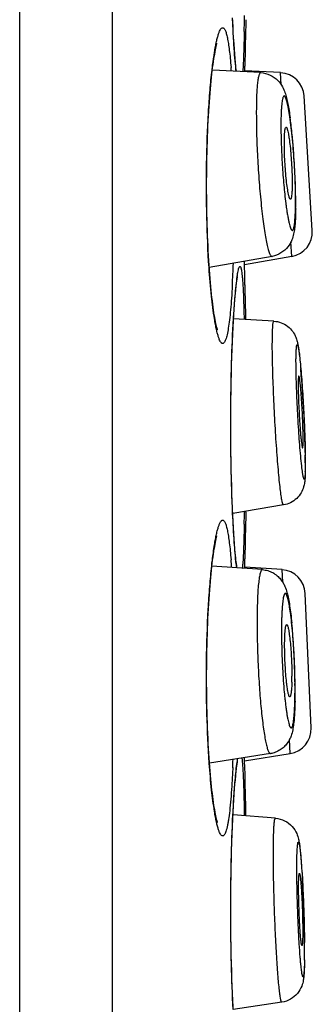
# Model space of a CAD drawing. Units: millimetres. Extents: x 1109 to 1986, y -267 to 1253.
# Drawn here: x 1817 to 1820, y 1216 to 1226 of the extents above; entities that cross this region are included whole.
import ezdxf

# ---------------------------------------------------------------- set-up
doc = ezdxf.new("R2010")
doc.units = ezdxf.units.MM
doc.header["$LTSCALE"] = 19.36
doc.layers.get('0').update_dxf_attribs({"linetype": 'CONTINUOUS'})
doc.layers.add('DATUM_AXIS', color=7, linetype='CONTINUOUS')

msp = doc.modelspace()

# ---------------------------------------------------------------- linework, layer by layer
at = {"color": 0, "linetype": 'Continuous'}
for p, q in [((1817.356, 1157.391), (1817.356, 1249.847)), ((1818.303, 1157.391), (1818.303, 1249.847)), ((1819.534, 1225.595), (1819.53, 1225.662)), ((1819.537, 1225.531), (1819.534, 1225.595)), ((1819.54, 1225.47), (1819.537, 1225.531)), ((1819.544, 1225.413), (1819.54, 1225.47)), ((1819.548, 1225.359), (1819.544, 1225.413)), ((1819.551, 1225.31), (1819.548, 1225.359)), ((1819.555, 1225.264), (1819.551, 1225.31)), ((1819.559, 1225.222), (1819.555, 1225.264)), ((1819.562, 1225.184), (1819.559, 1225.222)), ((1819.654, 1225.138), (1819.655, 1225.183)), ((1819.654, 1225.127), (1819.654, 1225.138)), ((1820.019, 1225.118), (1819.654, 1225.137)), ((1820.026, 1224.995), (1820.019, 1225.118)), ((1820.343, 1223.507), (1820.259, 1224.88)), ((1820.122, 1223.826), (1820.121, 1223.826)), ((1820.134, 1223.241), (1820.125, 1223.389)), ((1820.134, 1223.241), (1819.651, 1223.156)), ((1819.651, 1223.156), (1819.651, 1223.191)), ((1819.653, 1223.047), (1819.651, 1223.156)), ((1819.655, 1222.949), (1819.653, 1223.047)), ((1819.546, 1222.704), (1819.55, 1222.757)), ((1819.539, 1222.584), (1819.543, 1222.646)), ((1819.543, 1222.646), (1819.546, 1222.704)), ((1819.532, 1222.447), (1819.535, 1222.517)), ((1819.535, 1222.517), (1819.539, 1222.584)), ((1819.528, 1222.373), (1819.532, 1222.447)), ((1819.525, 1222.295), (1819.528, 1222.373)), ((1819.52, 1222.131), (1819.522, 1222.214)), ((1819.522, 1222.214), (1819.525, 1222.295)), ((1819.518, 1222.045), (1819.52, 1222.131)), ((1819.516, 1221.957), (1819.518, 1222.045)), ((1819.514, 1221.867), (1819.516, 1221.957)), ((1819.513, 1221.776), (1819.514, 1221.867)), ((1819.512, 1221.685), (1819.513, 1221.776)), ((1819.512, 1221.593), (1819.512, 1221.685)), ((1819.511, 1221.501), (1819.512, 1221.593)), ((1819.512, 1221.41), (1819.511, 1221.501)), ((1819.512, 1221.32), (1819.512, 1221.41)), ((1819.513, 1221.231), (1819.512, 1221.32)), ((1819.515, 1221.144), (1819.513, 1221.231)), ((1819.516, 1221.059), (1819.515, 1221.144)), ((1819.518, 1220.975), (1819.516, 1221.059)), ((1819.521, 1220.894), (1819.518, 1220.975)), ((1819.523, 1220.816), (1819.521, 1220.894)), ((1819.526, 1220.741), (1819.523, 1220.816)), ((1819.529, 1220.668), (1819.526, 1220.741)), ((1819.532, 1220.599), (1819.529, 1220.668)), ((1819.535, 1220.533), (1819.532, 1220.599)), ((1819.666, 1220.629), (1819.666, 1220.64)), ((1819.539, 1220.471), (1819.535, 1220.533)), ((1819.542, 1220.412), (1819.539, 1220.471)), ((1819.546, 1220.356), (1819.542, 1220.412)), ((1819.549, 1220.305), (1819.546, 1220.356)), ((1819.553, 1220.257), (1819.549, 1220.305)), ((1819.557, 1220.214), (1819.553, 1220.257)), ((1819.653, 1220.07), (1819.655, 1220.154)), ((1819.653, 1220.056), (1819.653, 1220.07)), ((1820.035, 1220.043), (1819.653, 1220.069)), ((1820.041, 1219.916), (1820.035, 1220.043)), ((1820.331, 1218.426), (1820.271, 1219.8)), ((1820.117, 1218.164), (1820.111, 1218.309)), ((1819.652, 1218.09), (1819.651, 1218.121)), ((1819.653, 1218.018), (1819.652, 1218.09)), ((1819.554, 1217.853), (1819.558, 1217.898)), ((1819.546, 1217.751), (1819.55, 1217.804)), ((1819.55, 1217.804), (1819.554, 1217.853)), ((1819.539, 1217.631), (1819.543, 1217.693)), ((1819.543, 1217.693), (1819.546, 1217.751)), ((1819.535, 1217.564), (1819.539, 1217.631)), ((1819.528, 1217.42), (1819.532, 1217.494)), ((1819.532, 1217.494), (1819.535, 1217.564)), ((1819.525, 1217.342), (1819.528, 1217.42)), ((1819.522, 1217.261), (1819.525, 1217.342)), ((1819.518, 1217.092), (1819.52, 1217.178)), ((1819.52, 1217.178), (1819.522, 1217.261)), ((1819.516, 1217.004), (1819.518, 1217.092)), ((1819.514, 1216.914), (1819.516, 1217.004)), ((1819.513, 1216.823), (1819.514, 1216.914)), ((1819.512, 1216.732), (1819.513, 1216.823)), ((1819.512, 1216.64), (1819.512, 1216.732)), ((1819.511, 1216.548), (1819.512, 1216.64)), ((1819.512, 1216.457), (1819.511, 1216.548)), ((1819.512, 1216.367), (1819.512, 1216.457)), ((1819.513, 1216.278), (1819.512, 1216.367)), ((1819.515, 1216.191), (1819.513, 1216.278)), ((1819.516, 1216.106), (1819.515, 1216.191)), ((1819.518, 1216.022), (1819.516, 1216.106)), ((1819.521, 1215.941), (1819.518, 1216.022)), ((1819.523, 1215.863), (1819.521, 1215.941)), ((1819.526, 1215.788), (1819.523, 1215.863)), ((1819.529, 1215.715), (1819.526, 1215.788)), ((1819.532, 1215.646), (1819.529, 1215.715)), ((1819.535, 1215.58), (1819.532, 1215.646))]:
    msp.add_line(p, q, dxfattribs=at)
for points in [[(1819.376, 1222.491), (1819.376, 1222.492), (1819.374, 1222.497), (1819.372, 1222.505), (1819.369, 1222.515), (1819.366, 1222.528), (1819.362, 1222.542), (1819.359, 1222.558), (1819.355, 1222.576), (1819.351, 1222.597), (1819.347, 1222.618), (1819.343, 1222.642), (1819.339, 1222.667), (1819.335, 1222.695), (1819.331, 1222.724), (1819.327, 1222.754), (1819.323, 1222.787), (1819.319, 1222.821), (1819.315, 1222.857), (1819.311, 1222.894), (1819.307, 1222.933), (1819.304, 1222.974), (1819.3, 1223.016), (1819.297, 1223.059), (1819.293, 1223.104), (1819.29, 1223.151), (1819.287, 1223.199), (1819.284, 1223.247), (1819.281, 1223.298), (1819.279, 1223.349), (1819.276, 1223.401), (1819.274, 1223.454), (1819.272, 1223.508), (1819.27, 1223.563), (1819.269, 1223.618), (1819.267, 1223.674), (1819.266, 1223.731), (1819.265, 1223.788), (1819.265, 1223.845), (1819.264, 1223.903), (1819.264, 1223.96), (1819.264, 1224.018), (1819.265, 1224.075), (1819.265, 1224.133), (1819.266, 1224.19), (1819.267, 1224.247), (1819.269, 1224.303), (1819.27, 1224.358), (1819.272, 1224.413), (1819.274, 1224.467), (1819.276, 1224.521), (1819.278, 1224.573), (1819.281, 1224.625), (1819.284, 1224.675), (1819.286, 1224.724), (1819.29, 1224.772), (1819.293, 1224.818), (1819.296, 1224.864), (1819.3, 1224.908), (1819.303, 1224.95), (1819.307, 1224.991), (1819.311, 1225.03), (1819.315, 1225.068), (1819.318, 1225.104), (1819.322, 1225.138), (1819.326, 1225.171), (1819.331, 1225.202), (1819.335, 1225.231), (1819.339, 1225.258), (1819.343, 1225.284), (1819.347, 1225.308), (1819.351, 1225.33), (1819.354, 1225.35), (1819.358, 1225.369), (1819.362, 1225.385), (1819.365, 1225.4), (1819.368, 1225.412), (1819.37, 1225.418)], [(1819.568, 1225.131), (1819.568, 1225.135), (1819.566, 1225.15), (1819.564, 1225.167), (1819.562, 1225.184)], [(1819.556, 1222.829), (1819.56, 1222.871), (1819.562, 1222.891), (1819.564, 1222.909), (1819.565, 1222.927), (1819.567, 1222.943), (1819.569, 1222.958), (1819.571, 1222.973), (1819.573, 1222.986), (1819.574, 1222.998), (1819.576, 1223.008), (1819.577, 1223.018), (1819.579, 1223.026), (1819.58, 1223.033), (1819.58, 1223.036)], [(1819.55, 1222.757), (1819.554, 1222.806), (1819.556, 1222.829)], [(1819.376, 1217.462), (1819.376, 1217.463), (1819.374, 1217.468), (1819.372, 1217.476), (1819.369, 1217.486), (1819.366, 1217.498), (1819.362, 1217.513), (1819.359, 1217.529), (1819.355, 1217.547), (1819.351, 1217.567), (1819.347, 1217.589), (1819.343, 1217.613), (1819.339, 1217.638), (1819.335, 1217.665), (1819.331, 1217.694), (1819.327, 1217.725), (1819.323, 1217.758), (1819.319, 1217.792), (1819.315, 1217.827), (1819.311, 1217.865), (1819.307, 1217.904), (1819.304, 1217.945), (1819.3, 1217.987), (1819.297, 1218.03), (1819.293, 1218.075), (1819.29, 1218.122), (1819.287, 1218.169), (1819.284, 1218.218), (1819.281, 1218.268), (1819.279, 1218.32), (1819.276, 1218.372), (1819.274, 1218.425), (1819.272, 1218.479), (1819.27, 1218.534), (1819.269, 1218.589), (1819.267, 1218.645), (1819.266, 1218.702), (1819.265, 1218.759), (1819.265, 1218.816), (1819.264, 1218.874), (1819.264, 1218.931), (1819.264, 1218.989), (1819.265, 1219.046), (1819.265, 1219.104), (1819.266, 1219.161), (1819.267, 1219.217), (1819.269, 1219.274), (1819.27, 1219.329), (1819.272, 1219.384), (1819.274, 1219.438), (1819.276, 1219.492), (1819.278, 1219.544), (1819.281, 1219.595), (1819.284, 1219.646), (1819.286, 1219.695), (1819.29, 1219.743), (1819.293, 1219.789), (1819.296, 1219.835), (1819.3, 1219.878), (1819.303, 1219.921), (1819.307, 1219.962), (1819.311, 1220.001), (1819.315, 1220.038), (1819.318, 1220.074), (1819.322, 1220.109), (1819.326, 1220.141), (1819.331, 1220.172), (1819.335, 1220.202), (1819.339, 1220.229), (1819.343, 1220.255), (1819.347, 1220.279), (1819.351, 1220.301), (1819.354, 1220.321), (1819.358, 1220.339), (1819.362, 1220.356), (1819.365, 1220.371), (1819.368, 1220.383), (1819.37, 1220.388)], [(1819.562, 1220.155), (1819.559, 1220.193), (1819.557, 1220.214)], [(1819.573, 1220.061), (1819.573, 1220.065), (1819.571, 1220.078), (1819.569, 1220.091), (1819.568, 1220.106), (1819.566, 1220.121), (1819.564, 1220.138), (1819.562, 1220.155)], [(1819.558, 1217.898), (1819.562, 1217.938), (1819.564, 1217.956), (1819.565, 1217.974), (1819.567, 1217.99), (1819.569, 1218.005), (1819.571, 1218.02), (1819.573, 1218.033), (1819.574, 1218.045), (1819.576, 1218.055), (1819.577, 1218.065), (1819.579, 1218.073), (1819.58, 1218.08), (1819.58, 1218.083)]]:
    msp.add_lwpolyline(points, dxfattribs=at)
for centre, radius, start, end in [((1790.396, 1226.107), 29.258, 358.8835, 359.2076), ((1880.216, 1224.064), 60.572, 178.4916, 178.94184), ((1813.404, 1224.681), 6.13, 4.2417, 4.594), ((1820.006, 1224.864), 0.254, 3.5, 87), ((1816.028, 1224.094), 4.128, 6.8772, 7.8053), ((1815.322, 1224.007), 4.839, 6.6482, 6.9026), ((1814.681, 1223.933), 5.484, 5.7409, 6.6422), ((1813.421, 1223.805), 6.751, 4.4569, 5.7495), ((1812.405, 1223.723), 7.77, 2.4529, 4.4803), ((1813.277, 1223.76), 6.898, 1.1932, 2.4538), ((1815.209, 1223.809), 4.964, 0.3659, 0.7092), ((1814.732, 1223.793), 5.442, 0.041, 1.1691), ((1815.652, 1223.812), 4.521, 0.0016, 0.3691), ((1815.788, 1223.796), 4.387, 359.559, 0.002), ((1816.266, 1223.793), 3.908, 359.0946, 359.5549), ((1820.09, 1223.491), 0.254, 280, 3.5), ((1806.821, 1223.639), 12.725, 356.8813, 357.8946), ((1880.324, 1224.071), 60.68, 181.05898, 181.3919), ((1811.675, 1221.334), 8.584, 4.4405, 5.0906), ((1809.2, 1221.138), 11.068, 4.0902, 4.4627), ((1807.488, 1221.014), 12.784, 3.7584, 4.0959), ((1805.227, 1220.867), 15.05, 2.2613, 3.7517), ((1807.17, 1220.946), 13.105, 1.9233, 2.2523), ((1809.207, 1221.014), 11.067, 1.3701, 1.924), ((1811.746, 1221.077), 8.528, 0.9086, 1.3548), ((1814.157, 1221.115), 6.116, 0.0576, 0.9104), ((1814.728, 1221.131), 5.544, 0.0415, 0.7573), ((1816.209, 1221.121), 4.064, 359.5212, 0.0051), ((1817.324, 1221.112), 2.949, 358.6909, 359.5186), ((1791.809, 1221.053), 27.845, 358.8773, 359.1406), ((1880.216, 1219.035), 60.572, 178.4916, 178.94184), ((1813.067, 1219.626), 6.468, 3.8963, 4.5884), ((1822.457, 1220.413), 2.907, 186.2058, 186.9756), ((1816.349, 1220.301), 3.292, 355.7228, 356.4657), ((1820.017, 1219.789), 0.254, 2.5, 86), ((1814.713, 1218.95), 5.449, 4.6201, 5.7695), ((1813.183, 1218.824), 6.984, 3.0485, 4.6369), ((1812.351, 1218.775), 7.818, 1.9203, 3.0849), ((1812.811, 1218.79), 7.357, 0.7114, 1.9251), ((1817.522, 1218.954), 2.613, 358.6635, 0.0174), ((1815.328, 1218.815), 4.839, 358.9778, 0.0316), ((1814.053, 1218.815), 6.114, 0.3129, 0.6115), ((1814.445, 1218.817), 5.722, 0.001, 0.3149), ((1813.842, 1218.805), 6.326, 0.0124, 0.6907), ((1814.558, 1218.806), 5.61, 359.6145, 0.0013), ((1815.522, 1218.797), 4.646, 358.7912, 359.209), ((1815.028, 1218.803), 5.14, 359.212, 359.612), ((1820.077, 1218.415), 0.254, 279, 2.5), ((1806.248, 1218.63), 13.297, 357.3726, 357.7284), ((1880.336, 1219.042), 60.692, 180.96669, 181.42977), ((1808.929, 1216.235), 11.332, 3.1505, 3.3333), ((1807.127, 1216.137), 13.136, 2.4873, 3.1456), ((1805.017, 1216.042), 15.249, 1.4709, 2.4998), ((1806.788, 1216.088), 13.477, 0.8325, 1.4712), ((1808.976, 1216.123), 11.289, 0.6325, 0.8143), ((1810.727, 1216.141), 9.537, 0.0265, 0.6379), ((1811.266, 1216.152), 8.998, 0.0197, 0.5401), ((1814.089, 1216.153), 6.175, 359.1319, 0.0177), ((1814.139, 1216.141), 6.125, 359.1991, 359.8124), ((1812.793, 1216.146), 7.472, 359.8066, 0.0008)]:
    msp.add_arc(centre, radius, start, end, dxfattribs=at)
for points, knots in [([(1819.566, 1225.128), (1819.563, 1225.164), (1819.555, 1225.243), (1819.541, 1225.426), (1819.533, 1225.574), (1819.529, 1225.679)], [0, 0, 0, 0, 0.195376, 0.429701, 1, 1, 1, 1]), ([(1819.345, 1225.326), (1819.348, 1225.345), (1819.354, 1225.382), (1819.364, 1225.432), (1819.375, 1225.475), (1819.385, 1225.511), (1819.395, 1225.539), (1819.405, 1225.558), (1819.412, 1225.568), (1819.418, 1225.575), (1819.424, 1225.577), (1819.428, 1225.577)], [0, 0, 0, 0, 0.215968, 0.40624, 0.570146, 0.707216, 0.817196, 0.900531, 0.932802, 0.959437, 1, 1, 1, 1]), ([(1819.428, 1225.577), (1819.43, 1225.577), (1819.435, 1225.576), (1819.442, 1225.571), (1819.448, 1225.562), (1819.454, 1225.55), (1819.46, 1225.536), (1819.468, 1225.51), (1819.477, 1225.469), (1819.488, 1225.411), (1819.497, 1225.342), (1819.506, 1225.261), (1819.511, 1225.203), (1819.514, 1225.172)], [0, 0, 0, 0, 0.015703, 0.034717, 0.059121, 0.089894, 0.127502, 0.172175, 0.282907, 0.421929, 0.588589, 0.781756, 1, 1, 1, 1]), ([(1819.648, 1225.537), (1819.647, 1225.46), (1819.643, 1225.324), (1819.638, 1225.187), (1819.634, 1225.128)], [0, 0, 0, 0, 0.561939, 1, 1, 1, 1]), ([(1819.32, 1225.145), (1819.322, 1225.161), (1819.329, 1225.222), (1819.338, 1225.282), (1819.345, 1225.326)], [0, 0, 0, 0, 0.271676, 1, 1, 1, 1]), ([(1819.289, 1223.127), (1819.278, 1223.297), (1819.263, 1223.65), (1819.261, 1224.178), (1819.276, 1224.613), (1819.298, 1224.932), (1819.312, 1225.077), (1819.32, 1225.145)], [0, 0, 0, 0, 0.252904, 0.524662, 0.783616, 0.898802, 1, 1, 1, 1]), ([(1819.817, 1225.118), (1819.816, 1225.118), (1819.811, 1225.116), (1819.807, 1225.111), (1819.802, 1225.102), (1819.798, 1225.09), (1819.794, 1225.074), (1819.79, 1225.055), (1819.787, 1225.033), (1819.782, 1224.997), (1819.778, 1224.944), (1819.774, 1224.872), (1819.772, 1224.79), (1819.772, 1224.731), (1819.772, 1224.701)], [0, 0, 0, 0, 0.012598, 0.029159, 0.052117, 0.082331, 0.120104, 0.165485, 0.218428, 0.278801, 0.421068, 0.590367, 0.784319, 1, 1, 1, 1]), ([(1819.817, 1225.118), (1819.85, 1225.116), (1819.915, 1225.1), (1819.992, 1225.045), (1820.039, 1224.979), (1820.065, 1224.916), (1820.082, 1224.858), (1820.095, 1224.797), (1820.107, 1224.729), (1820.114, 1224.68), (1820.118, 1224.655)], [0, 0, 0, 0, 0.163782, 0.3216, 0.45772, 0.562623, 0.657149, 0.758229, 0.872053, 1, 1, 1, 1]), ([(1820.172, 1223.871), (1820.172, 1223.911), (1820.17, 1223.993), (1820.165, 1224.12), (1820.157, 1224.248), (1820.147, 1224.375), (1820.136, 1224.495), (1820.125, 1224.589), (1820.116, 1224.658), (1820.109, 1224.704), (1820.102, 1224.745), (1820.095, 1224.781), (1820.088, 1224.811), (1820.081, 1224.837), (1820.075, 1224.854), (1820.07, 1224.865), (1820.067, 1224.871), (1820.064, 1224.875), (1820.061, 1224.878), (1820.057, 1224.88), (1820.054, 1224.88), (1820.051, 1224.877), (1820.047, 1224.872), (1820.043, 1224.861), (1820.038, 1224.844), (1820.034, 1224.821), (1820.031, 1224.792), (1820.028, 1224.757), (1820.026, 1224.718), (1820.023, 1224.657), (1820.023, 1224.608), (1820.023, 1224.575)], [0, 0, 0, 0, 0.090151, 0.185813, 0.283579, 0.379955, 0.471498, 0.554944, 0.592692, 0.627336, 0.658576, 0.686141, 0.709805, 0.729386, 0.744767, 0.750876, 0.755945, 0.760017, 0.763186, 0.765663, 0.767879, 0.7704, 0.773638, 0.782927, 0.796369, 0.814032, 0.835843, 0.861645, 0.891229, 0.924345, 1, 1, 1, 1]), ([(1819.772, 1224.701), (1819.772, 1224.624), (1819.774, 1224.465), (1819.785, 1224.221), (1819.802, 1223.973), (1819.821, 1223.774), (1819.838, 1223.626), (1819.852, 1223.53), (1819.865, 1223.445), (1819.877, 1223.383), (1819.887, 1223.34), (1819.894, 1223.314), (1819.9, 1223.291), (1819.907, 1223.273), (1819.913, 1223.259), (1819.919, 1223.25), (1819.923, 1223.245), (1819.927, 1223.242), (1819.93, 1223.241), (1819.932, 1223.241)], [0, 0, 0, 0, 0.154552, 0.32377, 0.495329, 0.656726, 0.729894, 0.796233, 0.854547, 0.903802, 0.924765, 0.943168, 0.958949, 0.972068, 0.982526, 0.990397, 0.993438, 0.995965, 1, 1, 1, 1]), ([(1820.023, 1224.575), (1820.023, 1224.511), (1820.026, 1224.378), (1820.036, 1224.176), (1820.051, 1223.976), (1820.065, 1223.845), (1820.073, 1223.783)], [0, 0, 0, 0, 0.240158, 0.503122, 0.764486, 1, 1, 1, 1]), ([(1820.058, 1224.397), (1820.058, 1224.411), (1820.058, 1224.432), (1820.059, 1224.46), (1820.059, 1224.481), (1820.061, 1224.498), (1820.062, 1224.512), (1820.063, 1224.522), (1820.064, 1224.533), (1820.066, 1224.543), (1820.068, 1224.553), (1820.073, 1224.559), (1820.076, 1224.561)], [0, 0, 0, 0, 0.2494, 0.374994, 0.500238, 0.624533, 0.6864, 0.7487, 0.812029, 0.876094, 0.937829, 1, 1, 1, 1]), ([(1820.076, 1224.561), (1820.078, 1224.561), (1820.081, 1224.558), (1820.083, 1224.553), (1820.087, 1224.544), (1820.091, 1224.529), (1820.097, 1224.506), (1820.102, 1224.478), (1820.109, 1224.431), (1820.118, 1224.362), (1820.126, 1224.271), (1820.133, 1224.175), (1820.137, 1224.081), (1820.138, 1224.019), (1820.138, 1223.989)], [0, 0, 0, 0, 0.010165, 0.018664, 0.02974, 0.059726, 0.099957, 0.149831, 0.208511, 0.348042, 0.50869, 0.678991, 0.84675, 1, 1, 1, 1]), ([(1820.121, 1223.826), (1820.119, 1223.825), (1820.116, 1223.828), (1820.113, 1223.832), (1820.111, 1223.838), (1820.108, 1223.845), (1820.106, 1223.854), (1820.103, 1223.864), (1820.097, 1223.892), (1820.088, 1223.943), (1820.078, 1224.022), (1820.07, 1224.112), (1820.063, 1224.209), (1820.059, 1224.305), (1820.058, 1224.368), (1820.058, 1224.397)], [0, 0, 0, 0, 0.009267, 0.017154, 0.027631, 0.040769, 0.056566, 0.074988, 0.095968, 0.203586, 0.34314, 0.504579, 0.676174, 0.845414, 1, 1, 1, 1]), ([(1820.138, 1223.989), (1820.138, 1223.97), (1820.138, 1223.937), (1820.136, 1223.903), (1820.135, 1223.888)], [0, 0, 0, 0, 0.548953, 1, 1, 1, 1]), ([(1820.135, 1223.888), (1820.134, 1223.88), (1820.133, 1223.865), (1820.13, 1223.847), (1820.128, 1223.835), (1820.125, 1223.829), (1820.123, 1223.827), (1820.122, 1223.826)], [0, 0, 0, 0, 0.382313, 0.677238, 0.88172, 0.950751, 1, 1, 1, 1]), ([(1820.174, 1223.731), (1820.173, 1223.706), (1820.172, 1223.658), (1820.169, 1223.59), (1820.163, 1223.529), (1820.153, 1223.469), (1820.135, 1223.404), (1820.095, 1223.333), (1820.026, 1223.271), (1819.964, 1223.247), (1819.932, 1223.241)], [0, 0, 0, 0, 0.127064, 0.240098, 0.340687, 0.435272, 0.541065, 0.67805, 0.836058, 1, 1, 1, 1]), ([(1820.073, 1223.783), (1820.074, 1223.776), (1820.077, 1223.747), (1820.082, 1223.718), (1820.085, 1223.697)], [0, 0, 0, 0, 0.263306, 1, 1, 1, 1]), ([(1820.171, 1223.706), (1820.172, 1223.715), (1820.173, 1223.75), (1820.173, 1223.785), (1820.173, 1223.812)], [0, 0, 0, 0, 0.234384, 1, 1, 1, 1]), ([(1820.085, 1223.697), (1820.087, 1223.683), (1820.092, 1223.655), (1820.099, 1223.617), (1820.106, 1223.584), (1820.113, 1223.557), (1820.119, 1223.538), (1820.124, 1223.526), (1820.127, 1223.519), (1820.13, 1223.513), (1820.134, 1223.51), (1820.137, 1223.507), (1820.14, 1223.507), (1820.143, 1223.508), (1820.146, 1223.511), (1820.149, 1223.515), (1820.151, 1223.521), (1820.154, 1223.529), (1820.157, 1223.542), (1820.161, 1223.562), (1820.164, 1223.59), (1820.167, 1223.624), (1820.17, 1223.664), (1820.171, 1223.692), (1820.171, 1223.706)], [0, 0, 0, 0, 0.107939, 0.203761, 0.286638, 0.355892, 0.411042, 0.433268, 0.451944, 0.467162, 0.479137, 0.488353, 0.495892, 0.503598, 0.513216, 0.525703, 0.541482, 0.56074, 0.583556, 0.639881, 0.710281, 0.794257, 0.891111, 1, 1, 1, 1]), ([(1819.345, 1222.603), (1819.332, 1222.68), (1819.311, 1222.854), (1819.296, 1223.03), (1819.289, 1223.127)], [0, 0, 0, 0, 0.444142, 1, 1, 1, 1]), ([(1819.56, 1222.889), (1819.563, 1222.925), (1819.568, 1222.975), (1819.577, 1223.037), (1819.582, 1223.073), (1819.588, 1223.101), (1819.593, 1223.119), (1819.597, 1223.13), (1819.6, 1223.135), (1819.603, 1223.139), (1819.605, 1223.139)], [0, 0, 0, 0, 0.422456, 0.591641, 0.731804, 0.842309, 0.922921, 0.952178, 0.974319, 1, 1, 1, 1]), ([(1819.605, 1223.139), (1819.607, 1223.139), (1819.61, 1223.135), (1819.613, 1223.13), (1819.615, 1223.122), (1819.617, 1223.114), (1819.62, 1223.098), (1819.624, 1223.073), (1819.628, 1223.037), (1819.633, 1222.975), (1819.636, 1222.925), (1819.638, 1222.889)], [0, 0, 0, 0, 0.025161, 0.046972, 0.075932, 0.112283, 0.156126, 0.266415, 0.406607, 0.576088, 1, 1, 1, 1]), ([(1819.526, 1222.946), (1819.524, 1222.902), (1819.519, 1222.818), (1819.509, 1222.701), (1819.499, 1222.598), (1819.487, 1222.513), (1819.475, 1222.446), (1819.463, 1222.401), (1819.452, 1222.375), (1819.445, 1222.362), (1819.437, 1222.354), (1819.431, 1222.352), (1819.428, 1222.352)], [0, 0, 0, 0, 0.216834, 0.410483, 0.578729, 0.719735, 0.83208, 0.915015, 0.945518, 0.969083, 0.986544, 1, 1, 1, 1]), ([(1819.539, 1222.606), (1819.541, 1222.633), (1819.547, 1222.727), (1819.554, 1222.821), (1819.56, 1222.889)], [0, 0, 0, 0, 0.279656, 1, 1, 1, 1]), ([(1819.638, 1222.889), (1819.639, 1222.868), (1819.643, 1222.772), (1819.645, 1222.675), (1819.647, 1222.6)], [0, 0, 0, 0, 0.218555, 1, 1, 1, 1]), ([(1819.428, 1222.352), (1819.424, 1222.352), (1819.418, 1222.355), (1819.412, 1222.361), (1819.405, 1222.371), (1819.395, 1222.39), (1819.385, 1222.418), (1819.375, 1222.454), (1819.364, 1222.497), (1819.354, 1222.547), (1819.348, 1222.584), (1819.345, 1222.603)], [0, 0, 0, 0, 0.040548, 0.067185, 0.099464, 0.182824, 0.292821, 0.429891, 0.593787, 0.784046, 1, 1, 1, 1]), ([(1819.53, 1220.616), (1819.523, 1220.777), (1819.513, 1221.117), (1819.509, 1221.63), (1819.517, 1222.132), (1819.53, 1222.456), (1819.539, 1222.606)], [0, 0, 0, 0, 0.244013, 0.511683, 0.77332, 1, 1, 1, 1]), ([(1819.935, 1222.35), (1819.936, 1222.369), (1819.936, 1222.399), (1819.936, 1222.437), (1819.936, 1222.466), (1819.937, 1222.49), (1819.939, 1222.51), (1819.94, 1222.524), (1819.941, 1222.539), (1819.942, 1222.553), (1819.944, 1222.568), (1819.948, 1222.577), (1819.951, 1222.58)], [0, 0, 0, 0, 0.249589, 0.374994, 0.500208, 0.624839, 0.686922, 0.749205, 0.812085, 0.875653, 0.937931, 1, 1, 1, 1]), ([(1819.951, 1222.58), (1819.977, 1222.579), (1820.027, 1222.568), (1820.094, 1222.53), (1820.145, 1222.478), (1820.174, 1222.423), (1820.189, 1222.376), (1820.197, 1222.338), (1820.203, 1222.301), (1820.207, 1222.275), (1820.209, 1222.262)], [0, 0, 0, 0, 0.169778, 0.338588, 0.503209, 0.647652, 0.749122, 0.828822, 0.909665, 1, 1, 1, 1]), ([(1820.05, 1220.703), (1820.048, 1220.702), (1820.046, 1220.705), (1820.044, 1220.708), (1820.042, 1220.713), (1820.041, 1220.719), (1820.038, 1220.729), (1820.034, 1220.745), (1820.03, 1220.769), (1820.024, 1220.81), (1820.016, 1220.873), (1820.006, 1220.962), (1819.996, 1221.066), (1819.987, 1221.184), (1819.977, 1221.312), (1819.968, 1221.448), (1819.96, 1221.588), (1819.953, 1221.73), (1819.945, 1221.912), (1819.938, 1222.118), (1819.935, 1222.278), (1819.935, 1222.35)], [0, 0, 0, 0, 0.002416, 0.004586, 0.007507, 0.011204, 0.015683, 0.026988, 0.041391, 0.058823, 0.102382, 0.156696, 0.220528, 0.292414, 0.370701, 0.453585, 0.539158, 0.625447, 0.710463, 0.868914, 1, 1, 1, 1]), ([(1820.177, 1222.172), (1820.177, 1222.185), (1820.177, 1222.21), (1820.178, 1222.245), (1820.179, 1222.271), (1820.18, 1222.289), (1820.181, 1222.3), (1820.181, 1222.31), (1820.182, 1222.319), (1820.183, 1222.326), (1820.184, 1222.331), (1820.186, 1222.336), (1820.187, 1222.338), (1820.188, 1222.34), (1820.189, 1222.34), (1820.19, 1222.34), (1820.191, 1222.339), (1820.192, 1222.337), (1820.193, 1222.334), (1820.195, 1222.329), (1820.197, 1222.323), (1820.199, 1222.315), (1820.201, 1222.302), (1820.205, 1222.281), (1820.209, 1222.253), (1820.215, 1222.205), (1820.222, 1222.134), (1820.231, 1222.036), (1820.24, 1221.925), (1820.248, 1221.804), (1820.255, 1221.678), (1820.261, 1221.551), (1820.268, 1221.393), (1820.271, 1221.278), (1820.272, 1221.204)], [0, 0, 0, 0, 0.03039, 0.057059, 0.079759, 0.089563, 0.09831, 0.105984, 0.112568, 0.118056, 0.122446, 0.125748, 0.128007, 0.129388, 0.129945, 0.130582, 0.131398, 0.132443, 0.135295, 0.139223, 0.144247, 0.150368, 0.157582, 0.175236, 0.197076, 0.222919, 0.285701, 0.361412, 0.447415, 0.540711, 0.638037, 0.735992, 0.831153, 1, 1, 1, 1]), ([(1820.209, 1222.262), (1820.212, 1222.236), (1820.218, 1222.181), (1820.223, 1222.126), (1820.226, 1222.096)], [0, 0, 0, 0, 0.457324, 1, 1, 1, 1]), ([(1820.225, 1221.203), (1820.218, 1221.28), (1820.205, 1221.446), (1820.191, 1221.699), (1820.182, 1221.912), (1820.178, 1222.068), (1820.177, 1222.139), (1820.177, 1222.172)], [0, 0, 0, 0, 0.240563, 0.515013, 0.781656, 0.899171, 1, 1, 1, 1]), ([(1820.206, 1222.021), (1820.205, 1222.021), (1820.204, 1222.019), (1820.204, 1222.018), (1820.203, 1222.014), (1820.202, 1222.007), (1820.201, 1221.997), (1820.2, 1221.984), (1820.2, 1221.962), (1820.199, 1221.944), (1820.199, 1221.931)], [0, 0, 0, 0, 0.022228, 0.043484, 0.072326, 0.153121, 0.264639, 0.406251, 0.576982, 1, 1, 1, 1]), ([(1820.25, 1221.376), (1820.25, 1221.404), (1820.249, 1221.466), (1820.246, 1221.565), (1820.242, 1221.655), (1820.237, 1221.728), (1820.234, 1221.781), (1820.23, 1221.831), (1820.227, 1221.877), (1820.223, 1221.918), (1820.219, 1221.953), (1820.216, 1221.978), (1820.213, 1221.994), (1820.212, 1222.003), (1820.21, 1222.011), (1820.209, 1222.016), (1820.207, 1222.019), (1820.206, 1222.021), (1820.206, 1222.021)], [0, 0, 0, 0, 0.130611, 0.28844, 0.459147, 0.54448, 0.627189, 0.705383, 0.777271, 0.841213, 0.895753, 0.939656, 0.957301, 0.971948, 0.983522, 0.991985, 0.997369, 1, 1, 1, 1]), ([(1820.199, 1221.931), (1820.199, 1221.903), (1820.2, 1221.84), (1820.204, 1221.741), (1820.208, 1221.651), (1820.212, 1221.578), (1820.216, 1221.525), (1820.22, 1221.474), (1820.223, 1221.428), (1820.227, 1221.387), (1820.231, 1221.352), (1820.234, 1221.328), (1820.237, 1221.312), (1820.238, 1221.302), (1820.24, 1221.295), (1820.241, 1221.29), (1820.242, 1221.287), (1820.244, 1221.285), (1820.244, 1221.285)], [0, 0, 0, 0, 0.130974, 0.289267, 0.460424, 0.545938, 0.62878, 0.707045, 0.778932, 0.842792, 0.897163, 0.94081, 0.958294, 0.972759, 0.984131, 0.992376, 0.997534, 1, 1, 1, 1]), ([(1820.244, 1221.285), (1820.245, 1221.285), (1820.246, 1221.288), (1820.247, 1221.292), (1820.248, 1221.3), (1820.249, 1221.31), (1820.25, 1221.323), (1820.25, 1221.345), (1820.25, 1221.363), (1820.25, 1221.376)], [0, 0, 0, 0, 0.023536, 0.074897, 0.156545, 0.268391, 0.409802, 0.579824, 1, 1, 1, 1]), ([(1820.245, 1221.028), (1820.241, 1221.053), (1820.234, 1221.111), (1820.228, 1221.169), (1820.225, 1221.203)], [0, 0, 0, 0, 0.428752, 1, 1, 1, 1]), ([(1820.272, 1221.135), (1820.272, 1221.115), (1820.272, 1221.08), (1820.271, 1221.045), (1820.271, 1221.029)], [0, 0, 0, 0, 0.555306, 1, 1, 1, 1]), ([(1820.272, 1221.045), (1820.272, 1221.031), (1820.271, 1221.006), (1820.269, 1220.968), (1820.265, 1220.929), (1820.255, 1220.881), (1820.231, 1220.824), (1820.186, 1220.767), (1820.124, 1220.723), (1820.075, 1220.707), (1820.05, 1220.703)], [0, 0, 0, 0, 0.089801, 0.170333, 0.250197, 0.35247, 0.497314, 0.661726, 0.830331, 1, 1, 1, 1]), ([(1820.271, 1221.029), (1820.27, 1221.024), (1820.27, 1221.015), (1820.269, 1221.003), (1820.268, 1220.992), (1820.267, 1220.983), (1820.266, 1220.976), (1820.264, 1220.971), (1820.263, 1220.969), (1820.262, 1220.967), (1820.261, 1220.966), (1820.259, 1220.967), (1820.258, 1220.969), (1820.257, 1220.971), (1820.255, 1220.976), (1820.253, 1220.983), (1820.251, 1220.991), (1820.249, 1221.002), (1820.247, 1221.014), (1820.245, 1221.023), (1820.245, 1221.028)], [0, 0, 0, 0, 0.112052, 0.210005, 0.293605, 0.362671, 0.417148, 0.457126, 0.471844, 0.483267, 0.498164, 0.513327, 0.524967, 0.53992, 0.580391, 0.63537, 0.704936, 0.789027, 0.887464, 1, 1, 1, 1]), ([(1819.566, 1220.099), (1819.558, 1220.173), (1819.544, 1220.345), (1819.535, 1220.518), (1819.53, 1220.616)], [0, 0, 0, 0, 0.43153, 1, 1, 1, 1]), ([(1819.345, 1220.297), (1819.348, 1220.316), (1819.354, 1220.352), (1819.364, 1220.403), (1819.375, 1220.446), (1819.385, 1220.482), (1819.395, 1220.51), (1819.405, 1220.529), (1819.412, 1220.539), (1819.418, 1220.545), (1819.424, 1220.548), (1819.428, 1220.548)], [0, 0, 0, 0, 0.215968, 0.40624, 0.570146, 0.707216, 0.817196, 0.900531, 0.932802, 0.959437, 1, 1, 1, 1]), ([(1819.428, 1220.548), (1819.43, 1220.548), (1819.435, 1220.547), (1819.442, 1220.541), (1819.448, 1220.533), (1819.454, 1220.521), (1819.46, 1220.506), (1819.468, 1220.48), (1819.477, 1220.44), (1819.488, 1220.382), (1819.497, 1220.313), (1819.506, 1220.232), (1819.511, 1220.174), (1819.514, 1220.143)], [0, 0, 0, 0, 0.015703, 0.034717, 0.059121, 0.089894, 0.127502, 0.172175, 0.282907, 0.421929, 0.588589, 0.781756, 1, 1, 1, 1]), ([(1819.648, 1220.507), (1819.647, 1220.431), (1819.643, 1220.294), (1819.638, 1220.158), (1819.634, 1220.098)], [0, 0, 0, 0, 0.561939, 1, 1, 1, 1]), ([(1819.316, 1220.08), (1819.318, 1220.1), (1819.327, 1220.172), (1819.336, 1220.245), (1819.345, 1220.297)], [0, 0, 0, 0, 0.274619, 1, 1, 1, 1]), ([(1819.292, 1218.065), (1819.28, 1218.232), (1819.264, 1218.581), (1819.26, 1219.105), (1819.274, 1219.54), (1819.295, 1219.863), (1819.309, 1220.011), (1819.316, 1220.08)], [0, 0, 0, 0, 0.249209, 0.519443, 0.779585, 0.896441, 1, 1, 1, 1]), ([(1819.834, 1220.043), (1819.833, 1220.043), (1819.83, 1220.042), (1819.827, 1220.041), (1819.825, 1220.038), (1819.82, 1220.032), (1819.816, 1220.022), (1819.811, 1220.006), (1819.806, 1219.985), (1819.802, 1219.96), (1819.798, 1219.931), (1819.792, 1219.884), (1819.787, 1219.816), (1819.783, 1219.724), (1819.78, 1219.62), (1819.779, 1219.546), (1819.779, 1219.508)], [0, 0, 0, 0, 0.00554, 0.011641, 0.018917, 0.027737, 0.050695, 0.081303, 0.119742, 0.165989, 0.219904, 0.281278, 0.425284, 0.595338, 0.788172, 1, 1, 1, 1]), ([(1819.834, 1220.043), (1819.852, 1220.041), (1819.889, 1220.035), (1819.94, 1220.014), (1819.984, 1219.983), (1820.02, 1219.947), (1820.046, 1219.91), (1820.068, 1219.864), (1820.086, 1219.81), (1820.101, 1219.743), (1820.113, 1219.671), (1820.125, 1219.588), (1820.131, 1219.529), (1820.134, 1219.498)], [0, 0, 0, 0, 0.081358, 0.161972, 0.240823, 0.315726, 0.383124, 0.440803, 0.537562, 0.632906, 0.740095, 0.862589, 1, 1, 1, 1]), ([(1820.167, 1218.88), (1820.166, 1218.923), (1820.164, 1219.008), (1820.16, 1219.137), (1820.152, 1219.265), (1820.144, 1219.387), (1820.133, 1219.499), (1820.123, 1219.585), (1820.114, 1219.646), (1820.108, 1219.684), (1820.102, 1219.718), (1820.095, 1219.745), (1820.089, 1219.768), (1820.083, 1219.783), (1820.079, 1219.791), (1820.076, 1219.796), (1820.072, 1219.799), (1820.069, 1219.8), (1820.066, 1219.8), (1820.063, 1219.798), (1820.06, 1219.794), (1820.057, 1219.789), (1820.055, 1219.783), (1820.051, 1219.771), (1820.047, 1219.753), (1820.043, 1219.727), (1820.039, 1219.695), (1820.036, 1219.658), (1820.034, 1219.617), (1820.031, 1219.57), (1820.029, 1219.501), (1820.029, 1219.446), (1820.029, 1219.409)], [0, 0, 0, 0, 0.094984, 0.192893, 0.290234, 0.383532, 0.469456, 0.544956, 0.57795, 0.60738, 0.632999, 0.6546, 0.672034, 0.68523, 0.69026, 0.694294, 0.69743, 0.699889, 0.702116, 0.704679, 0.707975, 0.712196, 0.717424, 0.723699, 0.739424, 0.759359, 0.783377, 0.811296, 0.842885, 0.877869, 0.915943, 1, 1, 1, 1]), ([(1819.779, 1219.508), (1819.779, 1219.433), (1819.782, 1219.278), (1819.79, 1219.046), (1819.804, 1218.818), (1819.819, 1218.636), (1819.834, 1218.504), (1819.845, 1218.418), (1819.856, 1218.343), (1819.868, 1218.28), (1819.88, 1218.231), (1819.89, 1218.198), (1819.898, 1218.18), (1819.904, 1218.171), (1819.909, 1218.165), (1819.914, 1218.164), (1819.916, 1218.164)], [0, 0, 0, 0, 0.165806, 0.340127, 0.511893, 0.670196, 0.741117, 0.805025, 0.860924, 0.907959, 0.945451, 0.972956, 0.982941, 0.990507, 0.995927, 1, 1, 1, 1]), ([(1820.029, 1219.409), (1820.029, 1219.369), (1820.03, 1219.287), (1820.033, 1219.162), (1820.039, 1219.035), (1820.047, 1218.911), (1820.055, 1218.811), (1820.062, 1218.736), (1820.068, 1218.684), (1820.074, 1218.636), (1820.08, 1218.592), (1820.086, 1218.553), (1820.092, 1218.519), (1820.099, 1218.489), (1820.105, 1218.466), (1820.11, 1218.449), (1820.115, 1218.439), (1820.118, 1218.434), (1820.121, 1218.43), (1820.124, 1218.427), (1820.127, 1218.426), (1820.13, 1218.427), (1820.133, 1218.429), (1820.137, 1218.435), (1820.142, 1218.446), (1820.146, 1218.463), (1820.153, 1218.497), (1820.159, 1218.553), (1820.164, 1218.635), (1820.166, 1218.695), (1820.166, 1218.728)], [0, 0, 0, 0, 0.092313, 0.189345, 0.287752, 0.384126, 0.475136, 0.51764, 0.557648, 0.594818, 0.628832, 0.659405, 0.686285, 0.709257, 0.72816, 0.742892, 0.748695, 0.753479, 0.757297, 0.760265, 0.762639, 0.764895, 0.767573, 0.771018, 0.780753, 0.794616, 0.812657, 0.860873, 0.924018, 1, 1, 1, 1]), ([(1820.061, 1219.272), (1820.061, 1219.3), (1820.062, 1219.352), (1820.065, 1219.407), (1820.068, 1219.437), (1820.07, 1219.449), (1820.071, 1219.459), (1820.073, 1219.467), (1820.075, 1219.473), (1820.077, 1219.478), (1820.08, 1219.481), (1820.082, 1219.481)], [0, 0, 0, 0, 0.404904, 0.719216, 0.780681, 0.834689, 0.881039, 0.919577, 0.950292, 0.973362, 1, 1, 1, 1]), ([(1820.082, 1219.481), (1820.084, 1219.481), (1820.087, 1219.478), (1820.089, 1219.474), (1820.092, 1219.466), (1820.096, 1219.453), (1820.101, 1219.433), (1820.105, 1219.408), (1820.111, 1219.366), (1820.118, 1219.305), (1820.125, 1219.223), (1820.131, 1219.134), (1820.134, 1219.044), (1820.135, 1218.984), (1820.135, 1218.955)], [0, 0, 0, 0, 0.010032, 0.018204, 0.028788, 0.057376, 0.095733, 0.143394, 0.199682, 0.334601, 0.492226, 0.662777, 0.835615, 1, 1, 1, 1]), ([(1820.114, 1218.745), (1820.113, 1218.745), (1820.11, 1218.747), (1820.107, 1218.751), (1820.104, 1218.759), (1820.1, 1218.771), (1820.096, 1218.791), (1820.091, 1218.815), (1820.087, 1218.845), (1820.082, 1218.878), (1820.077, 1218.93), (1820.071, 1219.001), (1820.065, 1219.091), (1820.062, 1219.182), (1820.061, 1219.242), (1820.061, 1219.272)], [0, 0, 0, 0, 0.00923, 0.016837, 0.026863, 0.054449, 0.092008, 0.139098, 0.19504, 0.258977, 0.329916, 0.488222, 0.659963, 0.834231, 1, 1, 1, 1]), ([(1820.134, 1218.893), (1820.134, 1218.874), (1820.133, 1218.847), (1820.13, 1218.813), (1820.128, 1218.792), (1820.126, 1218.775), (1820.123, 1218.762), (1820.12, 1218.753), (1820.118, 1218.748), (1820.116, 1218.746)], [0, 0, 0, 0, 0.385308, 0.547636, 0.687372, 0.80307, 0.893742, 0.959011, 1, 1, 1, 1]), ([(1820.167, 1218.699), (1820.167, 1218.67), (1820.165, 1218.615), (1820.16, 1218.538), (1820.154, 1218.47), (1820.144, 1218.406), (1820.131, 1218.352), (1820.111, 1218.307), (1820.088, 1218.268), (1820.055, 1218.232), (1820.015, 1218.2), (1819.967, 1218.176), (1819.933, 1218.167), (1819.916, 1218.164)], [0, 0, 0, 0, 0.133441, 0.252167, 0.356541, 0.451175, 0.55102, 0.611463, 0.681116, 0.757301, 0.836896, 0.918093, 1, 1, 1, 1]), ([(1820.116, 1218.746), (1820.116, 1218.746), (1820.116, 1218.746), (1820.115, 1218.745), (1820.114, 1218.745)], [0, 0, 0, 0, 0.27887, 1, 1, 1, 1]), ([(1819.56, 1217.936), (1819.563, 1217.969), (1819.569, 1218.028), (1819.577, 1218.087), (1819.581, 1218.112)], [0, 0, 0, 0, 0.569464, 1, 1, 1, 1]), ([(1819.624, 1218.119), (1819.627, 1218.093), (1819.632, 1218.032), (1819.636, 1217.971), (1819.638, 1217.936)], [0, 0, 0, 0, 0.424698, 1, 1, 1, 1]), ([(1819.345, 1217.574), (1819.333, 1217.646), (1819.312, 1217.81), (1819.298, 1217.974), (1819.292, 1218.065)], [0, 0, 0, 0, 0.445857, 1, 1, 1, 1]), ([(1819.532, 1218.021), (1819.529, 1217.969), (1819.524, 1217.872), (1819.515, 1217.734), (1819.504, 1217.614), (1819.493, 1217.526), (1819.484, 1217.466), (1819.477, 1217.429), (1819.47, 1217.397), (1819.462, 1217.371), (1819.454, 1217.35), (1819.446, 1217.335), (1819.438, 1217.325), (1819.431, 1217.323), (1819.428, 1217.323)], [0, 0, 0, 0, 0.215375, 0.408851, 0.577661, 0.719611, 0.779916, 0.832887, 0.878419, 0.916446, 0.947006, 0.970388, 0.987359, 1, 1, 1, 1]), ([(1819.533, 1217.54), (1819.537, 1217.612), (1819.544, 1217.744), (1819.554, 1217.876), (1819.56, 1217.936)], [0, 0, 0, 0, 0.549152, 1, 1, 1, 1]), ([(1819.638, 1217.936), (1819.641, 1217.875), (1819.645, 1217.74), (1819.648, 1217.605), (1819.649, 1217.531)], [0, 0, 0, 0, 0.449892, 1, 1, 1, 1]), ([(1819.428, 1217.323), (1819.424, 1217.323), (1819.418, 1217.325), (1819.412, 1217.332), (1819.405, 1217.342), (1819.395, 1217.361), (1819.385, 1217.389), (1819.375, 1217.424), (1819.364, 1217.468), (1819.354, 1217.518), (1819.348, 1217.554), (1819.345, 1217.574)], [0, 0, 0, 0, 0.040548, 0.067185, 0.099464, 0.182824, 0.292821, 0.429891, 0.593787, 0.784046, 1, 1, 1, 1]), ([(1819.536, 1215.551), (1819.528, 1215.705), (1819.515, 1216.034), (1819.509, 1216.539), (1819.514, 1217.048), (1819.525, 1217.382), (1819.533, 1217.54)], [0, 0, 0, 0, 0.232653, 0.496225, 0.761746, 1, 1, 1, 1]), ([(1819.946, 1217.137), (1819.946, 1217.165), (1819.946, 1217.216), (1819.947, 1217.289), (1819.949, 1217.352), (1819.951, 1217.399), (1819.953, 1217.43), (1819.955, 1217.45), (1819.956, 1217.466), (1819.958, 1217.48), (1819.96, 1217.491), (1819.962, 1217.497), (1819.964, 1217.501), (1819.965, 1217.504), (1819.966, 1217.505), (1819.967, 1217.505)], [0, 0, 0, 0, 0.22064, 0.41803, 0.589515, 0.732924, 0.793505, 0.846417, 0.8915, 0.928648, 0.957794, 0.978978, 0.986671, 0.992548, 1, 1, 1, 1]), ([(1819.967, 1217.505), (1820, 1217.502), (1820.063, 1217.485), (1820.14, 1217.427), (1820.184, 1217.357), (1820.203, 1217.295), (1820.212, 1217.245), (1820.218, 1217.195), (1820.224, 1217.138), (1820.228, 1217.097), (1820.229, 1217.075)], [0, 0, 0, 0, 0.173976, 0.345809, 0.503012, 0.609956, 0.691277, 0.778719, 0.881076, 1, 1, 1, 1]), ([(1820.186, 1216.992), (1820.186, 1217.008), (1820.186, 1217.04), (1820.186, 1217.084), (1820.187, 1217.125), (1820.188, 1217.161), (1820.19, 1217.191), (1820.191, 1217.213), (1820.193, 1217.228), (1820.194, 1217.237), (1820.195, 1217.244), (1820.196, 1217.251), (1820.197, 1217.255), (1820.198, 1217.258), (1820.199, 1217.26), (1820.2, 1217.26), (1820.201, 1217.261), (1820.202, 1217.26), (1820.202, 1217.26), (1820.204, 1217.258), (1820.205, 1217.256), (1820.206, 1217.251), (1820.209, 1217.242), (1820.212, 1217.227), (1820.215, 1217.205), (1820.219, 1217.178), (1820.222, 1217.145), (1820.226, 1217.107), (1820.231, 1217.048), (1820.237, 1216.964), (1820.244, 1216.853), (1820.25, 1216.733), (1820.255, 1216.607), (1820.259, 1216.48), (1820.262, 1216.356), (1820.263, 1216.276), (1820.264, 1216.236)], [0, 0, 0, 0, 0.037846, 0.072548, 0.10378, 0.131285, 0.154825, 0.1742, 0.182276, 0.189258, 0.195135, 0.199903, 0.203568, 0.20616, 0.207084, 0.207801, 0.208383, 0.208962, 0.209668, 0.210578, 0.21314, 0.216773, 0.221508, 0.2343, 0.251469, 0.272887, 0.298379, 0.327725, 0.360675, 0.436208, 0.522348, 0.61609, 0.714157, 0.813122, 0.909527, 1, 1, 1, 1]), ([(1820.033, 1215.626), (1820.032, 1215.626), (1820.03, 1215.628), (1820.028, 1215.631), (1820.027, 1215.634), (1820.025, 1215.639), (1820.023, 1215.648), (1820.018, 1215.67), (1820.012, 1215.71), (1820.005, 1215.77), (1819.997, 1215.846), (1819.99, 1215.936), (1819.983, 1216.038), (1819.976, 1216.15), (1819.97, 1216.27), (1819.964, 1216.396), (1819.959, 1216.525), (1819.953, 1216.697), (1819.948, 1216.901), (1819.946, 1217.062), (1819.946, 1217.137)], [0, 0, 0, 0, 0.002341, 0.004362, 0.007064, 0.010471, 0.014594, 0.024996, 0.05432, 0.094585, 0.145045, 0.204737, 0.272512, 0.34706, 0.426938, 0.510598, 0.596417, 0.682731, 0.850172, 1, 1, 1, 1]), ([(1820.21, 1216.223), (1820.206, 1216.286), (1820.2, 1216.416), (1820.192, 1216.613), (1820.187, 1216.807), (1820.186, 1216.932), (1820.186, 1216.992)], [0, 0, 0, 0, 0.245538, 0.5094, 0.768455, 1, 1, 1, 1]), ([(1820.229, 1217.075), (1820.23, 1217.061), (1820.235, 1217.001), (1820.239, 1216.94), (1820.242, 1216.894)], [0, 0, 0, 0, 0.229167, 1, 1, 1, 1]), ([(1820.204, 1216.797), (1820.204, 1216.808), (1820.204, 1216.828), (1820.204, 1216.857), (1820.205, 1216.881), (1820.206, 1216.902), (1820.207, 1216.918), (1820.208, 1216.93), (1820.21, 1216.937), (1820.211, 1216.94), (1820.212, 1216.941), (1820.212, 1216.941)], [0, 0, 0, 0, 0.22008, 0.4172, 0.588473, 0.731793, 0.845402, 0.927894, 0.978622, 0.992396, 1, 1, 1, 1]), ([(1820.212, 1216.941), (1820.213, 1216.941), (1820.214, 1216.94), (1820.215, 1216.937), (1820.216, 1216.933), (1820.217, 1216.926), (1820.219, 1216.919), (1820.221, 1216.905), (1820.223, 1216.884), (1820.226, 1216.854), (1820.229, 1216.819), (1820.232, 1216.779), (1820.234, 1216.735), (1820.237, 1216.688), (1820.24, 1216.621), (1820.243, 1216.538), (1820.245, 1216.441), (1820.246, 1216.379), (1820.246, 1216.349)], [0, 0, 0, 0, 0.002529, 0.007521, 0.015321, 0.025974, 0.039465, 0.055737, 0.096334, 0.147019, 0.206832, 0.274632, 0.349113, 0.428845, 0.512296, 0.683878, 0.8507, 1, 1, 1, 1]), ([(1820.238, 1216.205), (1820.237, 1216.205), (1820.236, 1216.206), (1820.235, 1216.209), (1820.234, 1216.213), (1820.232, 1216.223), (1820.229, 1216.238), (1820.227, 1216.262), (1820.224, 1216.292), (1820.221, 1216.327), (1820.218, 1216.367), (1820.215, 1216.411), (1820.213, 1216.458), (1820.21, 1216.524), (1820.207, 1216.608), (1820.204, 1216.705), (1820.204, 1216.768), (1820.204, 1216.797)], [0, 0, 0, 0, 0.0024, 0.007208, 0.014828, 0.025314, 0.054787, 0.095165, 0.145701, 0.205435, 0.27322, 0.347746, 0.427576, 0.511166, 0.683115, 0.850344, 1, 1, 1, 1]), ([(1820.246, 1216.349), (1820.246, 1216.338), (1820.246, 1216.318), (1820.245, 1216.29), (1820.245, 1216.265), (1820.244, 1216.245), (1820.243, 1216.228), (1820.242, 1216.217), (1820.24, 1216.209), (1820.239, 1216.206), (1820.238, 1216.205), (1820.238, 1216.205)], [0, 0, 0, 0, 0.219011, 0.415328, 0.586102, 0.729258, 0.843058, 0.926109, 0.977744, 0.992048, 1, 1, 1, 1]), ([(1820.223, 1216.049), (1820.222, 1216.061), (1820.217, 1216.119), (1820.213, 1216.178), (1820.21, 1216.223)], [0, 0, 0, 0, 0.222844, 1, 1, 1, 1]), ([(1820.264, 1216.055), (1820.264, 1216.034), (1820.263, 1215.996), (1820.261, 1215.942), (1820.258, 1215.894), (1820.252, 1215.844), (1820.236, 1215.782), (1820.195, 1215.711), (1820.124, 1215.651), (1820.064, 1215.631), (1820.033, 1215.626)], [0, 0, 0, 0, 0.114811, 0.213684, 0.298968, 0.381149, 0.494104, 0.653843, 0.825954, 1, 1, 1, 1]), ([(1820.264, 1216.059), (1820.263, 1216.046), (1820.263, 1216.022), (1820.262, 1215.988), (1820.26, 1215.958), (1820.259, 1215.934), (1820.257, 1215.917), (1820.256, 1215.905), (1820.254, 1215.899), (1820.253, 1215.894), (1820.252, 1215.89), (1820.251, 1215.887), (1820.249, 1215.886), (1820.247, 1215.886), (1820.246, 1215.888), (1820.245, 1215.891), (1820.243, 1215.896), (1820.242, 1215.902), (1820.24, 1215.909), (1820.238, 1215.917), (1820.236, 1215.931), (1820.233, 1215.951), (1820.23, 1215.98), (1820.226, 1216.013), (1820.224, 1216.036), (1820.223, 1216.049)], [0, 0, 0, 0, 0.113198, 0.213534, 0.300232, 0.372614, 0.430155, 0.453244, 0.472506, 0.487939, 0.499595, 0.507636, 0.512653, 0.516872, 0.523391, 0.533351, 0.547038, 0.564536, 0.585866, 0.611013, 0.639941, 0.708954, 0.792409, 0.889677, 1, 1, 1, 1])]:
    msp.add_open_spline(points, degree=3, knots=knots, dxfattribs=at)
at = {"layer": 'DATUM_AXIS', "color": 0, "linetype": 'Continuous'}
for p, q in [((1819.817, 1225.118), (1819.323, 1225.144)), ((1820.019, 1225.118), (1819.654, 1225.137)), ((1819.932, 1223.241), (1819.292, 1223.128)), ((1820.134, 1223.241), (1819.651, 1223.156)), ((1819.951, 1222.58), (1819.54, 1222.605)), ((1820.05, 1220.703), (1819.531, 1220.616)), ((1819.834, 1220.043), (1819.319, 1220.079)), ((1819.916, 1218.164), (1819.294, 1218.066)), ((1819.652, 1218.091), (1820.117, 1218.164)), ((1819.967, 1217.505), (1819.534, 1217.539)), ((1820.033, 1215.626), (1819.537, 1215.552))]:
    msp.add_line(p, q, dxfattribs=at)

doc.saveas('drawing.dxf')
